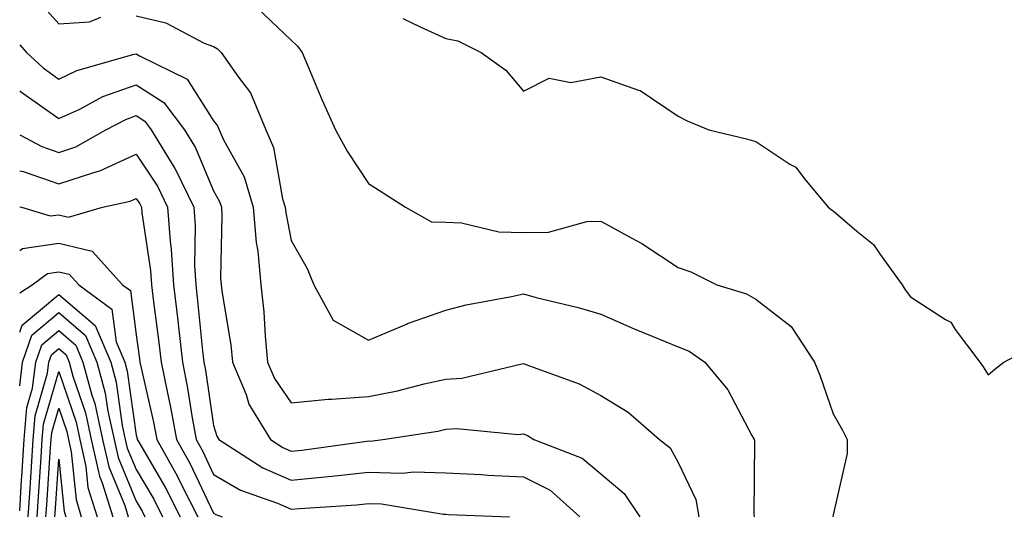
# Model space of a CAD drawing. Units: inches. Extents: x 1023923 to 1026563, y 7242458 to 7245098.
# Drawn here: x 1023923 to 1024050, y 7242572 to 7242636 of the extents above; entities that cross this region are included whole.
import ezdxf

# ---------------------------------------------------------------- set-up
doc = ezdxf.new("R2010")
doc.units = ezdxf.units.IN
doc.header["$MEASUREMENT"] = 0
doc.layers.add('Contour_10237242', color=7, linetype='Continuous', true_color=0x9162f0)

msp = doc.modelspace()

# ---------------------------------------------------------------- linework, layer by layer
at = {"layer": 'Contour_10237242'}
for points in [[(1023925.1, 7242638.97, 3051), (1023928.05, 7242635.62, 3051), (1023932.01, 7242635.88, 3051), (1023933.46, 7242636.5, 3051)], [(1023938.05, 7242636.64, 3051), (1023941.88, 7242635.74, 3051), (1023946.84, 7242633.14, 3051), (1023948.05, 7242632.68, 3051), (1023948.54, 7242632.4, 3051), (1023949.03, 7242631.92, 3051), (1023951.25, 7242628.73, 3051), (1023952.82, 7242626.7, 3051), (1023954.77, 7242621.92, 3051), (1023955.78, 7242619.64, 3051), (1023956.96, 7242613.01, 3051), (1023957.29, 7242611.92, 3051), (1023957.35, 7242611.22, 3051), (1023958.05, 7242607.63, 3051), (1023960.12, 7242603.99, 3051), (1023960.98, 7242601.92, 3051), (1023963.48, 7242597.35, 3051), (1023968.05, 7242594.75, 3051), (1023972.97, 7242596.83, 3051), (1023973.09, 7242596.89, 3051), (1023978.05, 7242598.64, 3051), (1023980.65, 7242599.31, 3051), (1023986.51, 7242600.38, 3051), (1023988.05, 7242600.73, 3051), (1023989.69, 7242600.28, 3051), (1023995.12, 7242598.99, 3051), (1023998.05, 7242598.11, 3051), (1024002.35, 7242596.22, 3051), (1024004.69, 7242595.28, 3051), (1024008.05, 7242593.88, 3051), (1024009.44, 7242593.31, 3051), (1024011.47, 7242591.92, 3051), (1024014.46, 7242588.33, 3051), (1024017.56, 7242582.42, 3051), (1024017.85, 7242581.92, 3051), (1024017.89, 7242581.76, 3051), (1024017.8, 7242572.18, 3051), (1024017.84, 7242571.92, 3051)], [(1023953.75, 7242637.62, 3052), (1023958.05, 7242633.5, 3052), (1023958.89, 7242632.75, 3052), (1023959.48, 7242631.92, 3052), (1023960.53, 7242629.44, 3052), (1023962, 7242625.86, 3052), (1023963.77, 7242621.92, 3052), (1023965.28, 7242619.15, 3052), (1023968.05, 7242614.99, 3052), (1023969.92, 7242613.79, 3052), (1023972.84, 7242611.92, 3052), (1023976.17, 7242610.04, 3052), (1023978.05, 7242609.99, 3052), (1023980.06, 7242609.91, 3052), (1023984.87, 7242608.75, 3052), (1023988.05, 7242608.67, 3052), (1023991.27, 7242608.71, 3052), (1023996.23, 7242610.1, 3052), (1023998.05, 7242610.14, 3052), (1024002.05, 7242607.92, 3052), (1024003.36, 7242607.24, 3052), (1024008.05, 7242604.13, 3052), (1024009.69, 7242603.57, 3052), (1024013.03, 7242601.92, 3052), (1024016.88, 7242600.75, 3052), (1024018.05, 7242600.04, 3052), (1024022.64, 7242596.52, 3052), (1024025.63, 7242591.92, 3052), (1024026.35, 7242590.22, 3052), (1024028.05, 7242585.24, 3052), (1024029.26, 7242583.13, 3052), (1024029.85, 7242581.92, 3052), (1024029.87, 7242580.1, 3052), (1024028.05, 7242572.17, 3052), (1024028.03, 7242571.94, 3052)], [(1023972.46, 7242636.32, 3053), (1023974.73, 7242635.23, 3053), (1023978.05, 7242633.71, 3053), (1023979.57, 7242633.43, 3053), (1023982.58, 7242631.92, 3053), (1023985.76, 7242629.64, 3053), (1023988.05, 7242626.91, 3053), (1023991.39, 7242628.58, 3053), (1023994.18, 7242628.06, 3053), (1023998.05, 7242628.79, 3053), (1024002.91, 7242627.06, 3053), (1024003.15, 7242627.02, 3053), (1024008.05, 7242623.68, 3053), (1024009.2, 7242623.07, 3053), (1024012.01, 7242621.92, 3053), (1024016.88, 7242620.75, 3053), (1024018.05, 7242620.41, 3053), (1024022.46, 7242617.51, 3053), (1024023.23, 7242617.1, 3053), (1024024.36, 7242615.61, 3053), (1024027.42, 7242611.92, 3053), (1024027.78, 7242611.65, 3053), (1024028.05, 7242611.47, 3053), (1024031.12, 7242608.84, 3053), (1024033.25, 7242607.13, 3053), (1024034.03, 7242605.93, 3053), (1024036.96, 7242601.92, 3053), (1024037.37, 7242601.24, 3053), (1024038.05, 7242600.35, 3053), (1024042.54, 7242597.44, 3053), (1024043.23, 7242597.09, 3053), (1024043.83, 7242596.14, 3053), (1024047.01, 7242591.92, 3053), (1024047.41, 7242591.29, 3053), (1024048.05, 7242590.28, 3053), (1024048.95, 7242591.02, 3053), (1024050.1, 7242591.92, 3053), (1024055.32, 7242594.66, 3053)], [(1023923, 7242632.89, 3050), (1023923.89, 7242631.92, 3050), (1023926.04, 7242629.92, 3050), (1023928.05, 7242628.49, 3050), (1023930.39, 7242629.58, 3050), (1023937.8, 7242631.68, 3050), (1023938.05, 7242631.76, 3050), (1023938.48, 7242631.48, 3050), (1023944.61, 7242628.47, 3050), (1023948.05, 7242623.07, 3050), (1023948.56, 7242622.42, 3050), (1023948.75, 7242621.92, 3050), (1023949.32, 7242620.64, 3050), (1023951.98, 7242615.84, 3050), (1023953.17, 7242611.92, 3050), (1023953.52, 7242607.39, 3050), (1023953.75, 7242606.23, 3050), (1023954.16, 7242601.92, 3050), (1023954.55, 7242598.42, 3050), (1023954.69, 7242595.28, 3050), (1023955.02, 7242591.92, 3050), (1023955.92, 7242589.78, 3050), (1023958.05, 7242586.66, 3050), (1023962.84, 7242587.13, 3050), (1023963.25, 7242587.11, 3050), (1023968.05, 7242587.46, 3050), (1023971.78, 7242588.2, 3050), (1023975.24, 7242589.11, 3050), (1023978.05, 7242589.72, 3050), (1023980.12, 7242589.85, 3050), (1023987.84, 7242591.71, 3050), (1023988.05, 7242591.72, 3050), (1023988.38, 7242591.59, 3050), (1023995.26, 7242589.13, 3050), (1023998.05, 7242587.62, 3050), (1024001.59, 7242585.45, 3050), (1024005.63, 7242581.92, 3050), (1024007, 7242580.86, 3050), (1024008.05, 7242578.94, 3050), (1024010.3, 7242574.17, 3050), (1024010.71, 7242571.92, 3050)], [(1023923, 7242626.96, 3049), (1023923.05, 7242626.91, 3049), (1023923.09, 7242626.88, 3049), (1023928.05, 7242623.37, 3049), (1023930.75, 7242624.61, 3049), (1023933.75, 7242626.21, 3049), (1023938.05, 7242627.76, 3049), (1023941.6, 7242625.47, 3049), (1023944.28, 7242621.92, 3049), (1023945.71, 7242619.58, 3049), (1023948.05, 7242614.06, 3049), (1023948.81, 7242612.68, 3049), (1023949.05, 7242611.92, 3049), (1023949.12, 7242610.85, 3049), (1023948.93, 7242602.8, 3049), (1023949.01, 7242601.92, 3049), (1023949.14, 7242600.84, 3049), (1023950.28, 7242594.14, 3049), (1023950.49, 7242591.92, 3049), (1023952.23, 7242587.75, 3049), (1023952.6, 7242586.48, 3049), (1023955.39, 7242581.92, 3049), (1023957, 7242580.88, 3049), (1023958.05, 7242580.42, 3049), (1023959.42, 7242580.54, 3049), (1023967.84, 7242581.71, 3049), (1023968.05, 7242581.73, 3049), (1023968.25, 7242581.72, 3049), (1023969.91, 7242581.92, 3049), (1023976.98, 7242583, 3049), (1023978.05, 7242583.24, 3049), (1023979.46, 7242583.33, 3049), (1023987.39, 7242582.58, 3049), (1023988.05, 7242582.64, 3049), (1023988.56, 7242582.43, 3049), (1023989.4, 7242581.92, 3049), (1023995.65, 7242579.52, 3049), (1023998.05, 7242577.49, 3049), (1024001.08, 7242574.95, 3049), (1024003.09, 7242571.92, 3049)], [(1023923, 7242621.3, 3048), (1023925.88, 7242619.75, 3048), (1023928.05, 7242619, 3048), (1023930.24, 7242619.72, 3048), (1023934.14, 7242621.92, 3048), (1023936.7, 7242623.27, 3048), (1023938.05, 7242623.76, 3048), (1023939.16, 7242623.04, 3048), (1023940, 7242621.92, 3048), (1023943.05, 7242616.93, 3048), (1023943.07, 7242616.9, 3048), (1023945.47, 7242611.92, 3048), (1023945.65, 7242609.53, 3048), (1023945.57, 7242604.4, 3048), (1023945.73, 7242601.92, 3048), (1023945.98, 7242599.84, 3048), (1023946.6, 7242593.36, 3048), (1023946.78, 7242591.92, 3048), (1023947, 7242590.86, 3048), (1023948.05, 7242583.74, 3048), (1023948.48, 7242582.34, 3048), (1023948.73, 7242581.92, 3048), (1023954.4, 7242578.26, 3048), (1023958.05, 7242576.66, 3048), (1023962.85, 7242577.13, 3048), (1023963.32, 7242577.18, 3048), (1023968.05, 7242577.68, 3048), (1023972.39, 7242577.58, 3048), (1023973.89, 7242577.75, 3048), (1023978.05, 7242577.63, 3048), (1023982.58, 7242577.39, 3048), (1023983.46, 7242577.33, 3048), (1023988.05, 7242577.1, 3048), (1023991.49, 7242575.35, 3048), (1023995.35, 7242571.92, 3048)], [(1023923, 7242616.63, 3047), (1023923.46, 7242616.52, 3047), (1023928.05, 7242614.94, 3047), (1023932.56, 7242616.43, 3047), (1023933.36, 7242616.61, 3047), (1023938.05, 7242618.8, 3047), (1023940.78, 7242614.64, 3047), (1023942.09, 7242611.92, 3047), (1023942.42, 7242607.55, 3047), (1023942.58, 7242606.46, 3047), (1023942.87, 7242601.92, 3047), (1023943.42, 7242597.29, 3047), (1023943.5, 7242596.47, 3047), (1023944.03, 7242591.92, 3047), (1023944.69, 7242588.56, 3047), (1023945.26, 7242584.7, 3047), (1023945.78, 7242581.92, 3047), (1023946.59, 7242580.46, 3047), (1023948.05, 7242577.41, 3047), (1023951.51, 7242575.38, 3047), (1023956.31, 7242573.67, 3047), (1023958.05, 7242572.9, 3047), (1023959.12, 7242573, 3047), (1023966.51, 7242573.46, 3047), (1023968.05, 7242573.63, 3047), (1023969.71, 7242573.59, 3047), (1023977.72, 7242572.26, 3047), (1023978.05, 7242572.25, 3047), (1023978.36, 7242572.23, 3047), (1023986.25, 7242571.92, 3047)], [(1023923, 7242611.98, 3046), (1023923.23, 7242611.92, 3046), (1023926.94, 7242610.81, 3046), (1023928.05, 7242610.96, 3046), (1023929.3, 7242610.66, 3046), (1023933.71, 7242611.92, 3046), (1023937.27, 7242612.69, 3046), (1023938.05, 7242613.05, 3046), (1023938.5, 7242612.37, 3046), (1023938.71, 7242611.92, 3046), (1023938.77, 7242611.2, 3046), (1023939.91, 7242603.77, 3046), (1023940.02, 7242601.92, 3046), (1023940.28, 7242599.69, 3046), (1023940.94, 7242594.81, 3046), (1023941.27, 7242591.92, 3046), (1023942.07, 7242587.9, 3046), (1023942.44, 7242586.3, 3046), (1023943.25, 7242581.92, 3046), (1023944.96, 7242578.84, 3046), (1023948.05, 7242572.38, 3046), (1023948.34, 7242572.21, 3046), (1023949.16, 7242571.92, 3046)], [(1023923, 7242606.34, 3045), (1023923.36, 7242606.61, 3045), (1023928.05, 7242607.28, 3045), (1023932.37, 7242606.24, 3045), (1023936.27, 7242601.92, 3045), (1023937.29, 7242601.17, 3045), (1023938.05, 7242595.45, 3045), (1023938.48, 7242592.34, 3045), (1023938.52, 7242591.92, 3045), (1023938.64, 7242591.33, 3045), (1023940.3, 7242584.17, 3045), (1023940.71, 7242581.92, 3045), (1023943.34, 7242577.22, 3045), (1023943.89, 7242576.07, 3045), (1023946, 7242571.92, 3045)], [(1023923, 7242600.88, 3044), (1023924.59, 7242601.92, 3044), (1023926.59, 7242603.38, 3044), (1023928.05, 7242603.6, 3044), (1023929.4, 7242603.27, 3044), (1023930.63, 7242601.92, 3044), (1023934.89, 7242598.76, 3044), (1023935.45, 7242594.52, 3044), (1023936.57, 7242591.92, 3044), (1023936.88, 7242590.75, 3044), (1023938.05, 7242582.48, 3044), (1023938.15, 7242582.03, 3044), (1023938.17, 7242581.92, 3044), (1023938.34, 7242581.64, 3044), (1023941.82, 7242575.69, 3044), (1023943.71, 7242571.92, 3044)], [(1023923, 7242595.77, 3043), (1023923.3, 7242596.67, 3043), (1023928.05, 7242600.65, 3043), (1023932.76, 7242596.63, 3043), (1023934.77, 7242591.92, 3043), (1023935.45, 7242589.33, 3043), (1023936.25, 7242583.71, 3043), (1023936.64, 7242581.92, 3043), (1023936.9, 7242580.78, 3043), (1023938.05, 7242578.04, 3043), (1023940.32, 7242574.19, 3043), (1023941.45, 7242571.92, 3043)], [(1023923, 7242588.83, 3042), (1023923.38, 7242591.92, 3042), (1023924.57, 7242595.4, 3042), (1023928.05, 7242598.32, 3042), (1023931.51, 7242595.37, 3042), (1023932.97, 7242591.92, 3042), (1023934.05, 7242587.92, 3042), (1023934.38, 7242585.59, 3042), (1023935.18, 7242581.92, 3042), (1023935.71, 7242579.58, 3042), (1023938.05, 7242573.96, 3042), (1023938.81, 7242572.67, 3042), (1023939.18, 7242571.92, 3042)], [(1023923, 7242572.7, 3041), (1023923.25, 7242576.71, 3041), (1023923.28, 7242577.15, 3041), (1023923.58, 7242581.92, 3041), (1023923.93, 7242586.03, 3041), (1023924.65, 7242588.53, 3041), (1023925.08, 7242591.92, 3041), (1023925.84, 7242594.13, 3041), (1023928.05, 7242595.99, 3041), (1023930.24, 7242594.12, 3041), (1023931.17, 7242591.92, 3041), (1023932.33, 7242587.64, 3041), (1023932.7, 7242586.56, 3041), (1023933.71, 7242581.92, 3041), (1023934.5, 7242578.38, 3041), (1023936.59, 7242573.38, 3041), (1023937.03, 7242571.92, 3041)], [(1023924.1, 7242571.92, 3040), (1023924.34, 7242575.64, 3040), (1023924.51, 7242578.38, 3040), (1023924.75, 7242581.92, 3040), (1023925, 7242584.97, 3040), (1023926.6, 7242590.47, 3040), (1023926.78, 7242591.92, 3040), (1023927.11, 7242592.87, 3040), (1023928.05, 7242593.66, 3040), (1023928.99, 7242592.86, 3040), (1023929.38, 7242591.92, 3040), (1023929.87, 7242590.09, 3040), (1023931.49, 7242585.36, 3040), (1023932.25, 7242581.92, 3040), (1023933.3, 7242577.17, 3040), (1023933.66, 7242576.3, 3040), (1023935.02, 7242571.92, 3040)], [(1023925.26, 7242571.92, 3039), (1023925.41, 7242574.56, 3039), (1023925.76, 7242579.63, 3039), (1023925.9, 7242581.92, 3039), (1023926.08, 7242583.89, 3039), (1023928.05, 7242590.71, 3039), (1023930.28, 7242584.15, 3039), (1023930.76, 7242581.92, 3039), (1023931.55, 7242578.41, 3039), (1023931.82, 7242575.7, 3039), (1023932.99, 7242571.92, 3039)], [(1023926.39, 7242571.92, 3038), (1023926.49, 7242573.47, 3038), (1023927, 7242580.87, 3038), (1023927.05, 7242581.92, 3038), (1023927.13, 7242582.83, 3038), (1023928.05, 7242585.96, 3038), (1023929.07, 7242582.95, 3038), (1023929.3, 7242581.92, 3038), (1023929.65, 7242580.31, 3038), (1023930.28, 7242574.15, 3038), (1023930.96, 7242571.92, 3038)], [(1023927.54, 7242571.92, 3037), (1023927.58, 7242572.4, 3037), (1023928.05, 7242579.38, 3037), (1023928.73, 7242572.6, 3037), (1023928.95, 7242571.92, 3037)]]:
    msp.add_polyline3d(points, dxfattribs=at)

doc.saveas('drawing.dxf')
